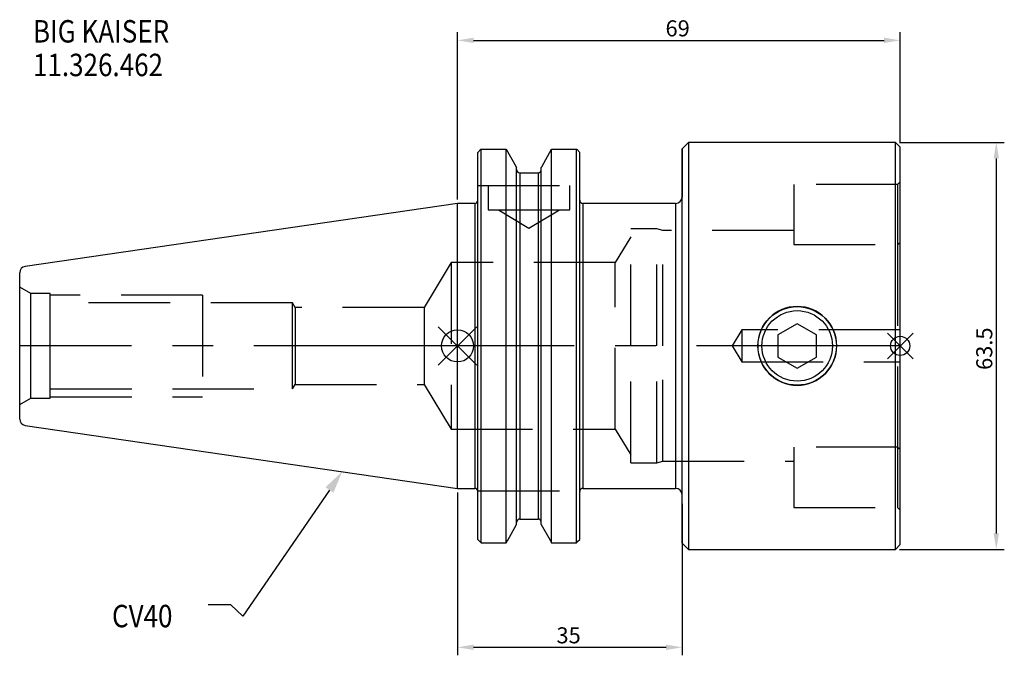
# Model space of a CAD drawing. Extents: x -68 to 85, y -48 to 51.
import ezdxf

# ---------------------------------------------------------------- set-up
doc = ezdxf.new("R2010")
doc.units = 0
doc.linetypes.add('CENTER', pattern=[50.8, 31.75, -6.35, 6.35, -6.35])
doc.linetypes.add('DASHED', pattern=[19.05, 12.7, -6.35])
doc.layers.get('0').update_dxf_attribs({"linetype": 'CONTINUOUS'})
doc.layers.get('DEFPOINTS').update_dxf_attribs({"linetype": 'CONTINUOUS'})
for name, color, linetype in [('1', 4, 'CONTINUOUS'), ('2', 7, 'CONTINUOUS'), ('3', 1, 'DASHED'), ('4', 2, 'CENTER'), ('SK1', 4, 'CONTINUOUS'), ('SK2', 7, 'CONTINUOUS'), ('SK3', 1, 'DASHED'), ('SK4', 2, 'CENTER'), ('SK6', 5, 'CONTINUOUS')]:
    doc.layers.add(name, color=color, linetype=linetype)
doc.dimstyles.new('ISO-25', dxfattribs={"dimtxt": 2.5, "dimasz": 2.5, "dimexe": 1.25, "dimexo": 0.625, "dimtad": 1, "dimcen": 2.5, "dimazin": 3, "dimtfac": 1, "dimtmove": 0, "dimatfit": 3})

# ---------------------------------------------------------------- blocks, each defined once
blk = doc.blocks.new('*D1')
at = {"layer": '2', "color": 0}
for p, q in [((0, 22.85), (0, 48.92)), ((2.5, 47.67), (66.5, 47.67)), ((69, 31.62), (69, 48.92))]:
    blk.add_line(p, q, dxfattribs=at)
for points in [[(2.5, 48.08), (2.5, 47.25), (0, 47.67)], [(66.5, 47.25), (66.5, 48.08), (69, 47.67)]]:
    blk.add_solid(points, dxfattribs=at)
at = {"layer": 'DEFPOINTS', "color": 0}
for p in [(69, 47.67), (69, 31), (0, 22.22)]:
    blk.add_point(p, dxfattribs=at)
at = {"layer": '2', "color": 0, "linetype": 'CONTINUOUS'}
blk.add_text('69', height=2.5, dxfattribs=at).set_placement((32.42, 48.29))
blk = doc.blocks.new('*D2')
at = {"layer": 'DEFPOINTS', "color": 0}
for p in [(0, -22.22), (35, -24), (35, -47.02)]:
    blk.add_point(p, dxfattribs=at)
at = {"layer": 'SK2', "color": 0}
for p, q in [((0, -22.85), (0, -48.27)), ((35, -24.62), (35, -48.27)), ((2.5, -47.02), (32.5, -47.02))]:
    blk.add_line(p, q, dxfattribs=at)
for points in [[(2.5, -46.6), (2.5, -47.44), (0, -47.02)], [(32.5, -47.44), (32.5, -46.6), (35, -47.02)]]:
    blk.add_solid(points, dxfattribs=at)
at = {"layer": 'SK2', "color": 0, "linetype": 'CONTINUOUS'}
blk.add_text('35', height=2.5, dxfattribs=at).set_placement((15.42, -46.4))
blk = doc.blocks.new('*D3')
at = {"layer": 'DEFPOINTS', "color": 0}
for p in [(68.25, 31.75), (68.25, -31.75), (83.98, -31.75)]:
    blk.add_point(p, dxfattribs=at)
at = {"layer": 'SK2', "color": 0}
for p, q in [((68.88, 31.75), (85.23, 31.75)), ((83.98, 29.25), (83.98, -29.25)), ((68.88, -31.75), (85.23, -31.75))]:
    blk.add_line(p, q, dxfattribs=at)
for points in [[(84.4, 29.25), (83.56, 29.25), (83.98, 31.75)], [(83.56, -29.25), (84.4, -29.25), (83.98, -31.75)]]:
    blk.add_solid(points, dxfattribs=at)
at = {"layer": 'SK2', "color": 0, "linetype": 'CONTINUOUS'}
blk.add_text('63.5', height=2.5, rotation=90, dxfattribs=at).set_placement((83.36, -3.75))
blk = doc.blocks.new('_FILLED')
at = {"color": 0, "linetype": 'BYBLOCK'}
blk.add_solid([(0, 0), (-1, 0.214), (-1, -0.214)], dxfattribs=at)

msp = doc.modelspace()

# ---------------------------------------------------------------- linework, layer by layer
for p, q in [((3, 3), (-3, -3)), ((-3, 3), (3, -3)), ((71, 2), (67, -2)), ((67, 2), (71, -2))]:
    msp.add_line(p, q)
for centre, radius in [((0, 0), 2.5), ((69, 0), 1.5)]:
    msp.add_circle(centre, radius)
at = {"layer": '1'}
for p, q in [((3.675, -30.7125), (3.675, 30.7125)), ((3.675, 30.7125), (7.6038, 30.7125)), ((7.6038, -30.7125), (7.6038, 30.7125)), ((14.6562, 30.7125), (18.55, 30.7125)), ((14.6562, -30.7125), (14.6562, 30.7125)), ((18.55, -30.7125), (18.55, 30.7125)), ((36, 31.75), (35, 30.75)), ((35, -30.75), (35, 30.75)), ((35, 30.75), (35, 23.225)), ((68.25, 31.75), (36, 31.75)), ((36, 31.75), (36, -31.75)), ((69, 31), (68.25, 31.75)), ((68.25, 0), (68.25, 31.75)), ((69, 0), (69, 31)), ((3.175, -30.1954), (3.175, 30.1954)), ((19.05, -30.1954), (19.05, 30.1954)), ((9.205, -27.8361), (9.205, 27.8361)), ((13.055, -27.8361), (13.055, 27.8361)), ((9.705, 27.0057), (12.555, 27.0057)), ((9.705, 27.0057), (9.705, -27.0057)), ((12.555, 27.0057), (12.555, -27.0057)), ((2.675, 22.225), (0, 22.225)), ((0, 0), (0, 22.225)), ((2.675, 22.225), (2.675, -22.225)), ((34, 22.225), (19.55, 22.225)), ((19.55, 22.225), (19.55, -22.225)), ((34, 22.225), (34, 0)), ((52.95, 3.4641), (49.95, 1.7321)), ((55.95, 1.7321), (52.95, 3.4641)), ((49.95, 1.7321), (49.95, -1.7321)), ((55.95, -1.7321), (55.95, 1.7321)), ((0, -22.225), (0, 0)), ((34, 0), (34, -22.225)), ((68.25, -31.75), (68.25, 0)), ((69, -31), (69, 0)), ((49.95, -1.7321), (52.95, -3.4641)), ((52.95, -3.4641), (55.95, -1.7321)), ((0, -22.225), (2.675, -22.225)), ((19.55, -22.225), (34, -22.225)), ((9.705, -27.0057), (12.555, -27.0057)), ((3.675, -30.7125), (7.6038, -30.7125)), ((14.6562, -30.7125), (18.55, -30.7125)), ((35, -30.75), (36, -31.75)), ((36, -31.75), (68.25, -31.75)), ((68.25, -31.75), (69, -31))]:
    msp.add_line(p, q, dxfattribs=at)
for points in [[(3.175, 30.1954), (3.6522, 30.6889), (3.675, 30.7125)], [(7.6038, 30.7125), (9.1408, 27.9518), (9.205, 27.8361)], [(13.055, 27.8361), (13.1192, 27.9518), (14.6562, 30.7125)], [(18.55, 30.7125), (18.5728, 30.6889), (19.05, 30.1954)], [(7.6038, -30.7125), (7.8393, -30.2907), (9.205, -27.8361)], [(13.055, -27.8361), (14.4207, -30.2907), (14.6562, -30.7125)], [(3.175, -30.1954), (3.5011, -30.5327), (3.675, -30.7125)], [(18.55, -30.7125), (18.7239, -30.5327), (19.05, -30.1954)]]:
    msp.add_lwpolyline(points, dxfattribs=at)
for radius in [6.125, 5.5]:
    msp.add_circle((52.95, 0), radius, dxfattribs=at)
for centre, radius, start, end in [((9.7162, 27.517), 0.5113, 178.865458, 268.740877), ((12.5423, 27.5184), 0.5128, 271.422511, 0.971154), ((34, 23.225), 1, 270, 0), ((2.675, 22.725), 0.5, 270, 0), ((19.55, 22.725), 0.5, 180, 270), ((52.95, -0.0006), 6.15, 0.00529, 179.99471), ((52.95, 0.0006), 6.15, 180.005557, 359.994443), ((2.675, -22.725), 0.5, 0, 90), ((19.55, -22.725), 0.5, 90, 180), ((34, -23.225), 1, 0, 90), ((9.716, -27.5167), 0.5111, 91.234884, 181.158781), ((12.544, -27.5168), 0.5111, 358.842784, 88.763551)]:
    msp.add_arc(centre, radius, start, end, dxfattribs=at)
at = {"layer": '3'}
for p, q in [((3.175, 25.02), (19.05, 25.02)), ((4.78, 25.02), (4.78, 21.22)), ((17.48, 21.22), (17.48, 25.02)), ((52.4, 25.2), (52.4, 22.45)), ((68.6, 25.2), (52.4, 25.2)), ((69, 25.6), (68.6, 25.2)), ((68.6, 25.2), (68.6, 22.45)), ((52.4, 22.45), (52.4, 15.8181)), ((68.6, 22.45), (68.6, 15.8181)), ((4.78, 21.22), (11.13, 21.22)), ((6.38, 21.22), (6.38, 21.21)), ((6.38, 21.21), (11.13, 21.21)), ((6.38, 21.21), (11.13, 18.3559)), ((11.13, 21.22), (17.48, 21.22)), ((11.13, 21.21), (15.88, 21.21)), ((11.13, 18.3559), (15.88, 21.21)), ((15.88, 21.21), (15.88, 21.22)), ((27, 17), (24.5966, 13)), ((27, 0), (27, 18.25)), ((31.0707, 18.25), (27, 18.25)), ((31.0707, 0), (31.0707, 18.25)), ((32, 18.001), (31.0707, 18.25)), ((32, 0), (32, 18.001)), ((52.4, 18.001), (32, 18.001)), ((52.4, 15.8181), (68.6, 15.8181)), ((68.6, 15.8181), (69, 16.1152)), ((68.6, 15.8181), (68.6, -15.8181)), ((-1, 13), (-5.206, 6)), ((-1, 13), (-1, -13)), ((24.5966, 13), (-1, 13)), ((24.5966, -13), (24.5966, 13)), ((-5.206, 6), (-5.206, -6)), ((44.3, 2.5), (42.7978, 0)), ((44.3, 2.5), (44.3, -2.5)), ((69, 2.5), (44.3, 2.5)), ((27, -18.25), (27, 0)), ((31.0707, -18.25), (31.0707, 0)), ((32, -18.001), (32, 0)), ((42.7978, 0), (44.3, -2.5)), ((44.3, -2.5), (69, -2.5)), ((-5.206, -6), (-1, -13)), ((-1, -13), (24.5966, -13)), ((24.5966, -13), (27, -17)), ((68.6, -15.8181), (52.4, -15.8181)), ((52.4, -15.8181), (52.4, -22.45)), ((68.6, -15.8181), (69, -16.1152)), ((68.6, -15.8181), (68.6, -22.45)), ((27, -18.25), (31.0707, -18.25)), ((31.0707, -18.25), (32, -18.001)), ((32, -18.001), (52.4, -18.001)), ((3.175, -22.6), (19.05, -22.6)), ((52.4, -22.45), (52.4, -25.2)), ((68.6, -22.45), (68.6, -25.2)), ((52.4, -25.2), (68.6, -25.2)), ((68.6, -25.2), (69, -25.6))]:
    msp.add_line(p, q, dxfattribs=at)
at = {"layer": '4'}
msp.add_line((69, 0), (0, 0), dxfattribs=at)
at = {"layer": 'SK1'}
for p, q in [((0, 22.225), (-67.3943, 12.3966)), ((-68.25, 0), (-68.25, 11.407)), ((-68.25, -11.407), (-68.25, 0)), ((-67.3943, -12.3966), (0, -22.225))]:
    msp.add_line(p, q, dxfattribs=at)
for centre, start, end in [((-67.25, 11.407), 98.297222, 180), ((-67.25, -11.407), 180, 261.702778)]:
    msp.add_arc(centre, 1, start, end, dxfattribs=at)
at = {"layer": 'SK3'}
for p, q in [((-66.5179, 8.15), (-68.25, 9.15)), ((-66.5179, 0), (-66.5179, 8.15)), ((-63.48, 8.15), (-66.5179, 8.15)), ((-63.48, 0), (-63.48, 8.15)), ((-39.75, 7.9375), (-63.48, 7.9375)), ((-39.75, 7.9375), (-39.75, -7.9375)), ((-25.75, 6.7), (-63.48, 6.7)), ((-25.75, 0), (-25.75, 6.7)), ((-25.3294, 6), (-25.75, 6.7)), ((-25.3294, 6), (-25.3294, 0)), ((-5.206, 6), (-25.3294, 6)), ((-5.206, 6), (-25.3294, 6)), ((-66.5179, -8.15), (-66.5179, 0)), ((-63.48, -8.15), (-63.48, 0)), ((-25.75, -6.7), (-25.75, 0)), ((-25.3294, 0), (-25.3294, -6)), ((-25.75, -6.7), (-25.3294, -6)), ((-25.3294, -6), (-5.206, -6)), ((-63.48, -6.7), (-25.75, -6.7)), ((-68.25, -9.15), (-66.5179, -8.15)), ((-66.5179, -8.15), (-63.48, -8.15)), ((-63.48, -7.9375), (-39.75, -7.9375))]:
    msp.add_line(p, q, dxfattribs=at)
at = {"layer": 'SK4'}
msp.add_line((0, 0), (-68.25, 0), dxfattribs=at)
at = {"layer": 'SK6'}
msp.add_lwpolyline([(-19.9664, -22.4866), (-33.4823, -42.1473), (-35.3573, -40.3973), (-38.8573, -40.3973)], dxfattribs=at)

# ---------------------------------------------------------------- block references
at = {"layer": 'SK6', "xscale": 3.5, "yscale": 3.5, "zscale": 3.5, "rotation": 55.49325986033524}
msp.add_blockref('_FILLED', (-17.9837, -19.6024), dxfattribs=at)

# ---------------------------------------------------------------- texts
at = {"layer": 'SK6', "width": 0.85}
for s, p in [('BIG KAISER', (-66.1791, 47.332)), ('11.326.462', (-66.1791, 42.082)), ('CV40', (-53.8614, -43.8973))]:
    msp.add_text(s, height=3.5, dxfattribs=at).set_placement(p)

# ---------------------------------------------------------------- dimensions: what is measured, and where the dimension line sits
at = {"layer": '2'}
dim = msp.add_linear_dim(base=(69, 47.6657), p1=(0, 22.225), p2=(69, 31), dimstyle='ISO-25', dxfattribs=at)
dim.commit()
dim.dimension.update_dxf_attribs({"geometry": '*D1', "text_midpoint": (34.5, 49.5407)})
at = {"layer": 'SK2'}
dim = msp.add_linear_dim(base=(83.9812, -31.75), p1=(68.25, 31.75), p2=(68.25, -31.75), angle=90, dimstyle='ISO-25', override={"dimdec": 3, "dimtdec": 3, "dimtmove": 2}, dxfattribs=at)
dim.commit()
dim.dimension.update_dxf_attribs({"geometry": '*D3', "text_midpoint": (82.1062, 0)})
dim = msp.add_linear_dim(base=(35, -47.0211), p1=(0, -22.225), p2=(35, -24), dimstyle='ISO-25', dxfattribs=at)
dim.commit()
dim.dimension.update_dxf_attribs({"geometry": '*D2', "text_midpoint": (17.5, -45.1461)})

doc.saveas('drawing.dxf')
